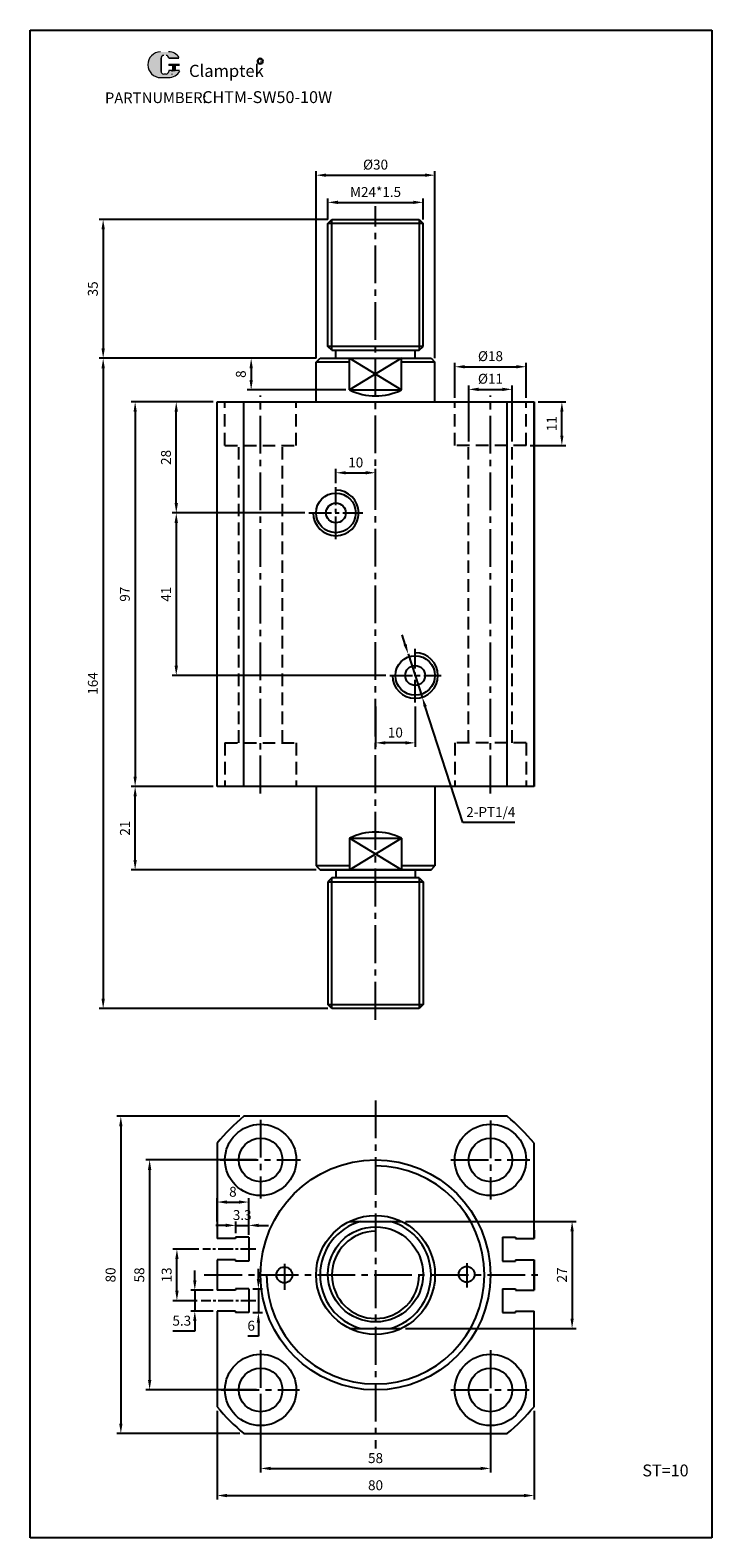
# Model space of a CAD drawing. Units: millimetres. Extents: x 1699 to 1871, y 358 to 738.
import ezdxf

# ---------------------------------------------------------------- set-up
doc = ezdxf.new("R2010")
doc.units = ezdxf.units.MM
doc.linetypes.add('CENTER2', pattern=[28.575, 19.05, -3.175, 3.175, -3.175])
doc.linetypes.add('HIDDEN2', pattern=[4.7625, 3.175, -1.5875])
doc.layers.add('1l', color=7, linetype='Continuous')
doc.layers.add('5L', color=1, linetype='Continuous', lineweight=13)
doc.layers.add('7L', color=3, linetype='Continuous', lineweight=30)
doc.styles.add('ROMANS', font='ROMANS', dxfattribs={"width": 0.7})
doc.styles.get("Standard").update_dxf_attribs({"font": 'arial.ttf'})
doc.dimstyles.new('ISO-25', dxfattribs={"dimtxt": 2.5, "dimasz": 2.5, "dimexe": 1, "dimexo": 1, "dimgap": 1, "dimtad": 1, "dimtoh": 1, "dimdsep": 46, "dimtxsty": 'Standard', "dimcen": 2.5, "dimclrd": 1, "dimclre": 1, "dimclrt": 3, "dimadec": 0, "dimazin": 0, "dimtfac": 1, "dimtmove": 0, "dimatfit": 3, "dimfxl": 1, "dimarcsym": 0})

# ---------------------------------------------------------------- blocks, each defined once
blk = doc.blocks.new('*D15')
at = {"color": 1, "lineweight": -2, "transparency": 16777216}
for p, q in [((1745.3, 644.02), (1735.01, 644.02)), ((1736.01, 618.52), (1736.01, 641.52)), ((1768.46, 616.02), (1735.01, 616.02))]:
    blk.add_line(p, q, dxfattribs=at)
at = {"color": 1, "transparency": 16777216}
for points in [[(1735.59, 641.52), (1736.43, 641.52), (1736.01, 644.02)], [(1735.59, 618.52), (1736.43, 618.52), (1736.01, 616.02)]]:
    blk.add_solid(points, dxfattribs=at)
at = {"layer": 'Defpoints', "color": 0, "transparency": 16777216}
for p in [(1736.01, 644.02), (1746.3, 644.02), (1769.46, 616.02)]:
    blk.add_point(p, dxfattribs=at)
at = {"color": 3, "transparency": 16777216, "insert": (1733.73, 630.02), "char_height": 2.5, "attachment_point": 5, "rotation": 90}
blk.add_mtext('28', dxfattribs=at)
blk = doc.blocks.new('*D16')
at = {"color": 1, "lineweight": -2, "transparency": 16777216}
for p, q in [((1768.46, 616.02), (1735.01, 616.02)), ((1736.01, 613.52), (1736.01, 577.52)), ((1788.91, 575.02), (1735.01, 575.02))]:
    blk.add_line(p, q, dxfattribs=at)
at = {"color": 1, "transparency": 16777216}
for points in [[(1735.59, 613.52), (1736.43, 613.52), (1736.01, 616.02)], [(1735.59, 577.52), (1736.43, 577.52), (1736.01, 575.02)]]:
    blk.add_solid(points, dxfattribs=at)
at = {"layer": 'Defpoints', "color": 0, "transparency": 16777216}
for p in [(1769.46, 616.02), (1736.01, 575.02), (1789.91, 575.02)]:
    blk.add_point(p, dxfattribs=at)
at = {"color": 3, "transparency": 16777216, "insert": (1733.76, 595.52), "char_height": 2.5, "attachment_point": 5, "rotation": 90}
blk.add_mtext('41', dxfattribs=at)
blk = doc.blocks.new('*D17')
at = {"color": 1, "lineweight": -2, "transparency": 16777216}
for p, q in [((1776.3, 623.55), (1776.3, 627.15)), ((1778.8, 626.15), (1783.8, 626.15)), ((1786.3, 623.55), (1786.3, 627.15))]:
    blk.add_line(p, q, dxfattribs=at)
at = {"color": 1, "transparency": 16777216}
for points in [[(1778.8, 626.56), (1778.8, 625.73), (1776.3, 626.15)], [(1783.8, 626.56), (1783.8, 625.73), (1786.3, 626.15)]]:
    blk.add_solid(points, dxfattribs=at)
at = {"layer": 'Defpoints', "color": 0, "transparency": 16777216}
for p in [(1786.3, 626.15), (1776.3, 622.55), (1786.3, 622.55)]:
    blk.add_point(p, dxfattribs=at)
at = {"color": 3, "transparency": 16777216, "insert": (1781.3, 628.42), "char_height": 2.5, "attachment_point": 5}
blk.add_mtext('10', dxfattribs=at)
blk = doc.blocks.new('*D18')
at = {"color": 1, "lineweight": -2, "transparency": 16777216}
for p, q in [((1786.3, 567.19), (1786.3, 557.03)), ((1796.3, 567.19), (1796.3, 557.03)), ((1793.8, 558.03), (1788.8, 558.03))]:
    blk.add_line(p, q, dxfattribs=at)
at = {"color": 1, "transparency": 16777216}
for points in [[(1788.8, 558.45), (1788.8, 557.61), (1786.3, 558.03)], [(1793.8, 558.45), (1793.8, 557.61), (1796.3, 558.03)]]:
    blk.add_solid(points, dxfattribs=at)
at = {"layer": 'Defpoints', "color": 0, "transparency": 16777216}
for p in [(1786.3, 568.19), (1796.3, 568.19), (1786.3, 558.03)]:
    blk.add_point(p, dxfattribs=at)
at = {"color": 3, "transparency": 16777216, "insert": (1791.3, 560.31), "char_height": 2.5, "attachment_point": 5}
blk.add_mtext('10', dxfattribs=at)
blk = doc.blocks.new('*D19')
at = {"color": 1, "lineweight": -2, "transparency": 16777216}
for p, q in [((1745.3, 644.02), (1724.63, 644.02)), ((1725.63, 641.52), (1725.63, 549.52)), ((1745.3, 547.02), (1724.63, 547.02))]:
    blk.add_line(p, q, dxfattribs=at)
at = {"color": 1, "transparency": 16777216}
for points in [[(1725.22, 641.52), (1726.05, 641.52), (1725.63, 644.02)], [(1725.22, 549.52), (1726.05, 549.52), (1725.63, 547.02)]]:
    blk.add_solid(points, dxfattribs=at)
at = {"layer": 'Defpoints', "color": 0, "transparency": 16777216}
for p in [(1746.3, 644.02), (1725.63, 547.02), (1746.3, 547.02)]:
    blk.add_point(p, dxfattribs=at)
at = {"color": 3, "transparency": 16777216, "insert": (1723.36, 595.52), "char_height": 2.5, "attachment_point": 5, "rotation": 90}
blk.add_mtext('97', dxfattribs=at)
blk = doc.blocks.new('*D20')
at = {"color": 1, "lineweight": -2, "transparency": 16777216}
for p, q in [((1752.07, 463.85), (1721.02, 463.85)), ((1722.02, 461.35), (1722.02, 386.35)), ((1752.07, 383.85), (1721.02, 383.85))]:
    blk.add_line(p, q, dxfattribs=at)
at = {"color": 1, "transparency": 16777216}
for points in [[(1721.61, 461.35), (1722.44, 461.35), (1722.02, 463.85)], [(1721.61, 386.35), (1722.44, 386.35), (1722.02, 383.85)]]:
    blk.add_solid(points, dxfattribs=at)
at = {"layer": 'Defpoints', "color": 0, "transparency": 16777216}
for p in [(1753.07, 463.85), (1722.02, 383.85), (1753.07, 383.85)]:
    blk.add_point(p, dxfattribs=at)
at = {"color": 3, "transparency": 16777216, "insert": (1719.75, 423.85), "char_height": 2.5, "attachment_point": 5, "rotation": 90}
blk.add_mtext('80', dxfattribs=at)
blk = doc.blocks.new('*D21')
at = {"color": 1, "lineweight": -2, "transparency": 16777216}
for p, q in [((1756.22, 452.85), (1728.29, 452.85)), ((1729.29, 450.35), (1729.29, 397.35)), ((1756.22, 394.85), (1728.29, 394.85))]:
    blk.add_line(p, q, dxfattribs=at)
at = {"color": 1, "transparency": 16777216}
for points in [[(1728.87, 450.35), (1729.71, 450.35), (1729.29, 452.85)], [(1728.87, 397.35), (1729.71, 397.35), (1729.29, 394.85)]]:
    blk.add_solid(points, dxfattribs=at)
at = {"layer": 'Defpoints', "color": 0, "transparency": 16777216}
for p in [(1757.22, 452.85), (1729.29, 394.85), (1757.22, 394.85)]:
    blk.add_point(p, dxfattribs=at)
at = {"color": 3, "transparency": 16777216, "insert": (1727.01, 423.85), "char_height": 2.5, "attachment_point": 5, "rotation": 90}
blk.add_mtext('58', dxfattribs=at)
blk = doc.blocks.new('*D22')
at = {"color": 1, "lineweight": -2, "transparency": 16777216}
for p, q in [((1746.3, 389.62), (1746.3, 367.22)), ((1826.3, 389.62), (1826.3, 367.22)), ((1748.8, 368.22), (1823.8, 368.22))]:
    blk.add_line(p, q, dxfattribs=at)
at = {"color": 1, "transparency": 16777216}
for points in [[(1748.8, 368.63), (1748.8, 367.8), (1746.3, 368.22)], [(1823.8, 368.63), (1823.8, 367.8), (1826.3, 368.22)]]:
    blk.add_solid(points, dxfattribs=at)
at = {"layer": 'Defpoints', "color": 0, "transparency": 16777216}
for p in [(1746.3, 390.62), (1826.3, 390.62), (1826.3, 368.22)]:
    blk.add_point(p, dxfattribs=at)
at = {"color": 3, "transparency": 16777216, "insert": (1786.3, 370.49), "char_height": 2.5, "attachment_point": 5}
blk.add_mtext('80', dxfattribs=at)
blk = doc.blocks.new('*D23')
at = {"color": 1, "lineweight": -2, "transparency": 16777216}
for p, q in [((1757.3, 393.85), (1757.3, 374.05)), ((1815.3, 393.85), (1815.3, 374.05)), ((1759.8, 375.05), (1812.8, 375.05))]:
    blk.add_line(p, q, dxfattribs=at)
at = {"color": 1, "transparency": 16777216}
for points in [[(1759.8, 375.47), (1759.8, 374.64), (1757.3, 375.05)], [(1812.8, 375.47), (1812.8, 374.64), (1815.3, 375.05)]]:
    blk.add_solid(points, dxfattribs=at)
at = {"layer": 'Defpoints', "color": 0, "transparency": 16777216}
for p in [(1757.3, 394.85), (1815.3, 394.85), (1815.3, 375.05)]:
    blk.add_point(p, dxfattribs=at)
at = {"color": 3, "transparency": 16777216, "insert": (1786.3, 377.33), "char_height": 2.5, "attachment_point": 5}
blk.add_mtext('58', dxfattribs=at)
blk = doc.blocks.new('*D24')
at = {"color": 1, "lineweight": -2, "transparency": 16777216}
for p, q in [((1793.84, 437.35), (1836.9, 437.35)), ((1835.9, 434.85), (1835.9, 412.85)), ((1793.84, 410.35), (1836.9, 410.35))]:
    blk.add_line(p, q, dxfattribs=at)
at = {"color": 1, "transparency": 16777216}
for points in [[(1835.49, 434.85), (1836.32, 434.85), (1835.9, 437.35)], [(1835.49, 412.85), (1836.32, 412.85), (1835.9, 410.35)]]:
    blk.add_solid(points, dxfattribs=at)
at = {"layer": 'Defpoints', "color": 0, "transparency": 16777216}
for p in [(1792.84, 437.35), (1792.84, 410.35), (1835.9, 410.35)]:
    blk.add_point(p, dxfattribs=at)
at = {"color": 3, "transparency": 16777216, "insert": (1833.65, 423.85), "char_height": 2.5, "attachment_point": 5, "rotation": 90}
blk.add_mtext('27', dxfattribs=at)
blk = doc.blocks.new('*D25')
at = {"color": 1, "lineweight": -2, "transparency": 16777216}
for p, q in [((1771.3, 655.02), (1771.3, 702.19)), ((1773.8, 701.19), (1798.8, 701.19)), ((1801.3, 655.02), (1801.3, 702.19))]:
    blk.add_line(p, q, dxfattribs=at)
at = {"color": 1, "transparency": 16777216}
for points in [[(1773.8, 701.61), (1773.8, 700.78), (1771.3, 701.19)], [(1798.8, 701.61), (1798.8, 700.78), (1801.3, 701.19)]]:
    blk.add_solid(points, dxfattribs=at)
at = {"layer": 'Defpoints', "color": 0, "transparency": 16777216}
for p in [(1801.3, 701.19), (1771.3, 654.02), (1801.3, 654.02)]:
    blk.add_point(p, dxfattribs=at)
at = {"color": 3, "transparency": 16777216, "insert": (1786.3, 703.54), "char_height": 2.5, "attachment_point": 5}
blk.add_mtext('%%C30', dxfattribs=at)
blk = doc.blocks.new('*D27')
at = {"color": 1, "lineweight": -2, "transparency": 16777216}
for p, q in [((1771.3, 655.02), (1753.91, 655.02)), ((1754.91, 652.52), (1754.91, 649.52)), ((1778.76, 647.02), (1753.91, 647.02))]:
    blk.add_line(p, q, dxfattribs=at)
at = {"color": 1, "transparency": 16777216}
for points in [[(1754.49, 652.52), (1755.32, 652.52), (1754.91, 655.02)], [(1754.49, 649.52), (1755.32, 649.52), (1754.91, 647.02)]]:
    blk.add_solid(points, dxfattribs=at)
at = {"layer": 'Defpoints', "color": 0, "transparency": 16777216}
for p in [(1772.3, 655.02), (1754.91, 647.02), (1779.76, 647.02)]:
    blk.add_point(p, dxfattribs=at)
at = {"color": 3, "transparency": 16777216, "insert": (1752.63, 651.02), "char_height": 2.5, "attachment_point": 5, "rotation": 90}
blk.add_mtext('8', dxfattribs=at)
blk = doc.blocks.new('*D28')
at = {"color": 1, "lineweight": -2, "transparency": 16777216}
for p, q in [((1771.3, 655.02), (1716.56, 655.02)), ((1717.56, 652.52), (1717.56, 493.52)), ((1774.3, 491.02), (1716.56, 491.02))]:
    blk.add_line(p, q, dxfattribs=at)
at = {"color": 1, "transparency": 16777216}
for points in [[(1717.14, 652.52), (1717.98, 652.52), (1717.56, 655.02)], [(1717.14, 493.52), (1717.98, 493.52), (1717.56, 491.02)]]:
    blk.add_solid(points, dxfattribs=at)
at = {"layer": 'Defpoints', "color": 0, "transparency": 16777216}
for p in [(1772.3, 655.02), (1717.56, 491.02), (1775.3, 491.02)]:
    blk.add_point(p, dxfattribs=at)
at = {"color": 3, "transparency": 16777216, "insert": (1715.28, 573.02), "char_height": 2.5, "attachment_point": 5, "rotation": 90}
blk.add_mtext('164', dxfattribs=at)
blk = doc.blocks.new('*D29')
at = {"color": 1, "lineweight": -2, "transparency": 16777216}
for p, q in [((1793.75, 582.87), (1792.98, 585.25)), ((1794.53, 580.49), (1798.07, 569.55)), ((1808.32, 537.96), (1798.84, 567.17)), ((1821.47, 537.96), (1808.32, 537.96))]:
    blk.add_line(p, q, dxfattribs=at)
at = {"color": 1, "transparency": 16777216}
for points in [[(1794.15, 583), (1793.36, 582.74), (1794.53, 580.49)], [(1799.24, 567.3), (1798.45, 567.04), (1798.07, 569.55)]]:
    blk.add_solid(points, dxfattribs=at)
at = {"layer": 'Defpoints', "color": 0, "transparency": 16777216}
for p in [(1794.53, 580.49), (1798.07, 569.55)]:
    blk.add_point(p, dxfattribs=at)
at = {"color": 3, "transparency": 16777216, "insert": (1815.39, 540.26), "char_height": 2.5, "attachment_point": 5}
blk.add_mtext('2-PT1/4', dxfattribs=at)
blk = doc.blocks.new('*D30')
at = {"color": 1, "lineweight": -2, "transparency": 16777216}
for p, q in [((1806.3, 645.02), (1806.3, 653.88)), ((1808.8, 652.88), (1821.8, 652.88)), ((1824.3, 645.02), (1824.3, 653.88))]:
    blk.add_line(p, q, dxfattribs=at)
at = {"color": 1, "transparency": 16777216}
for points in [[(1808.8, 653.3), (1808.8, 652.47), (1806.3, 652.88)], [(1821.8, 653.3), (1821.8, 652.47), (1824.3, 652.88)]]:
    blk.add_solid(points, dxfattribs=at)
at = {"layer": 'Defpoints', "color": 0, "transparency": 16777216}
for p in [(1824.3, 652.88), (1806.3, 644.02), (1824.3, 644.02)]:
    blk.add_point(p, dxfattribs=at)
at = {"color": 3, "transparency": 16777216, "insert": (1815.3, 655.23), "char_height": 2.5, "attachment_point": 5}
blk.add_mtext('%%C18', dxfattribs=at)
blk = doc.blocks.new('*D31')
at = {"color": 1, "lineweight": -2, "transparency": 16777216}
for p, q in [((1827.3, 644.02), (1834.32, 644.02)), ((1833.32, 635.52), (1833.32, 641.52)), ((1825.3, 633.02), (1834.32, 633.02))]:
    blk.add_line(p, q, dxfattribs=at)
at = {"color": 1, "transparency": 16777216}
for points in [[(1832.91, 641.52), (1833.74, 641.52), (1833.32, 644.02)], [(1832.91, 635.52), (1833.74, 635.52), (1833.32, 633.02)]]:
    blk.add_solid(points, dxfattribs=at)
at = {"layer": 'Defpoints', "color": 0, "transparency": 16777216}
for p in [(1826.3, 644.02), (1833.32, 644.02), (1824.3, 633.02)]:
    blk.add_point(p, dxfattribs=at)
at = {"color": 3, "transparency": 16777216, "insert": (1831.07, 638.52), "char_height": 2.5, "attachment_point": 5, "rotation": 90}
blk.add_mtext('11', dxfattribs=at)
blk = doc.blocks.new('*D32')
at = {"color": 1, "lineweight": -2, "transparency": 16777216}
for p, q in [((1809.8, 634.02), (1809.8, 648.18)), ((1812.3, 647.18), (1818.3, 647.18)), ((1820.8, 634.02), (1820.8, 648.18))]:
    blk.add_line(p, q, dxfattribs=at)
at = {"color": 1, "transparency": 16777216}
for points in [[(1812.3, 647.6), (1812.3, 646.76), (1809.8, 647.18)], [(1818.3, 647.6), (1818.3, 646.76), (1820.8, 647.18)]]:
    blk.add_solid(points, dxfattribs=at)
at = {"layer": 'Defpoints', "color": 0, "transparency": 16777216}
for p in [(1820.8, 647.18), (1809.8, 633.02), (1820.8, 633.02)]:
    blk.add_point(p, dxfattribs=at)
at = {"color": 3, "transparency": 16777216, "insert": (1815.3, 649.53), "char_height": 2.5, "attachment_point": 5}
blk.add_mtext('%%C11', dxfattribs=at)
blk = doc.blocks.new('*D33')
at = {"color": 1, "lineweight": -2, "transparency": 16777216}
for p, q in [((1740.69, 422.5), (1740.69, 425)), ((1745.3, 420), (1739.69, 420)), ((1740.69, 420), (1740.69, 414.7)), ((1745.3, 414.7), (1739.69, 414.7)), ((1740.69, 412.2), (1740.69, 409.7)), ((1740.69, 409.7), (1735.14, 409.7))]:
    blk.add_line(p, q, dxfattribs=at)
at = {"color": 1, "transparency": 16777216}
for points in [[(1740.27, 422.5), (1741.11, 422.5), (1740.69, 420)], [(1740.27, 412.2), (1741.11, 412.2), (1740.69, 414.7)]]:
    blk.add_solid(points, dxfattribs=at)
at = {"layer": 'Defpoints', "color": 0, "transparency": 16777216}
for p in [(1746.3, 420), (1740.69, 414.7), (1746.3, 414.7)]:
    blk.add_point(p, dxfattribs=at)
at = {"color": 3, "transparency": 16777216, "insert": (1737.41, 411.98), "char_height": 2.5, "attachment_point": 5}
blk.add_mtext('5.3', dxfattribs=at)
blk = doc.blocks.new('*D34')
at = {"color": 1, "lineweight": -2, "transparency": 16777216}
for p, q in [((1756.73, 422.85), (1756.73, 425.35)), ((1755.3, 420.35), (1757.73, 420.35)), ((1756.73, 420.35), (1756.73, 414.35)), ((1755.3, 414.35), (1757.73, 414.35)), ((1756.73, 411.85), (1756.73, 408.45)), ((1756.73, 408.45), (1754.08, 408.45))]:
    blk.add_line(p, q, dxfattribs=at)
at = {"color": 1, "transparency": 16777216}
for points in [[(1756.32, 422.85), (1757.15, 422.85), (1756.73, 420.35)], [(1756.32, 411.85), (1757.15, 411.85), (1756.73, 414.35)]]:
    blk.add_solid(points, dxfattribs=at)
at = {"layer": 'Defpoints', "color": 0, "transparency": 16777216}
for p in [(1754.3, 420.35), (1756.73, 420.35), (1754.3, 414.35)]:
    blk.add_point(p, dxfattribs=at)
at = {"color": 3, "transparency": 16777216, "insert": (1754.91, 410.72), "char_height": 2.5, "attachment_point": 5}
blk.add_mtext('6', dxfattribs=at)
blk = doc.blocks.new('*D35')
at = {"color": 1, "lineweight": -2, "transparency": 16777216}
for p, q in [((1751, 434.35), (1751, 437.35)), ((1754.3, 434.35), (1754.3, 437.35)), ((1748.5, 436.35), (1746, 436.35)), ((1751, 436.35), (1754.3, 436.35)), ((1756.8, 436.35), (1759.3, 436.35))]:
    blk.add_line(p, q, dxfattribs=at)
at = {"color": 1, "transparency": 16777216}
for points in [[(1748.5, 436.77), (1748.5, 435.93), (1751, 436.35)], [(1756.8, 436.77), (1756.8, 435.93), (1754.3, 436.35)]]:
    blk.add_solid(points, dxfattribs=at)
at = {"layer": 'Defpoints', "color": 0, "transparency": 16777216}
for p in [(1754.3, 436.35), (1751, 433.35), (1754.3, 433.35)]:
    blk.add_point(p, dxfattribs=at)
at = {"color": 3, "transparency": 16777216, "insert": (1752.65, 438.63), "char_height": 2.5, "attachment_point": 5}
blk.add_mtext('3.3', dxfattribs=at)
blk = doc.blocks.new('*D36')
at = {"color": 1, "lineweight": -2, "transparency": 16777216}
for p, q in [((1741.7, 430.35), (1735.17, 430.35)), ((1736.17, 419.85), (1736.17, 427.85)), ((1741.27, 417.35), (1735.17, 417.35))]:
    blk.add_line(p, q, dxfattribs=at)
at = {"color": 1, "transparency": 16777216}
for points in [[(1735.76, 427.85), (1736.59, 427.85), (1736.17, 430.35)], [(1735.76, 419.85), (1736.59, 419.85), (1736.17, 417.35)]]:
    blk.add_solid(points, dxfattribs=at)
at = {"layer": 'Defpoints', "color": 0, "transparency": 16777216}
for p in [(1736.17, 430.35), (1742.7, 430.35), (1742.27, 417.35)]:
    blk.add_point(p, dxfattribs=at)
at = {"color": 3, "transparency": 16777216, "insert": (1733.9, 423.85), "char_height": 2.5, "attachment_point": 5, "rotation": 90}
blk.add_mtext('13', dxfattribs=at)
blk = doc.blocks.new('*D37')
at = {"color": 1, "lineweight": -2, "transparency": 16777216}
for p, q in [((1746.3, 437.35), (1746.3, 443.23)), ((1748.8, 442.23), (1751.8, 442.23)), ((1754.3, 434), (1754.3, 443.23))]:
    blk.add_line(p, q, dxfattribs=at)
at = {"color": 1, "transparency": 16777216}
for points in [[(1748.8, 442.64), (1748.8, 441.81), (1746.3, 442.23)], [(1751.8, 442.64), (1751.8, 441.81), (1754.3, 442.23)]]:
    blk.add_solid(points, dxfattribs=at)
at = {"layer": 'Defpoints', "color": 0, "transparency": 16777216}
for p in [(1754.3, 442.23), (1746.3, 436.35), (1754.3, 433)]:
    blk.add_point(p, dxfattribs=at)
at = {"color": 3, "transparency": 16777216, "insert": (1750.3, 444.5), "char_height": 2.5, "attachment_point": 5}
blk.add_mtext('8', dxfattribs=at)
blk = doc.blocks.new('*D38')
at = {"color": 1, "lineweight": -2, "transparency": 16777216}
for p, q in [((1745.3, 547.02), (1724.63, 547.02)), ((1725.63, 528.52), (1725.63, 544.52)), ((1771.3, 526.02), (1724.63, 526.02))]:
    blk.add_line(p, q, dxfattribs=at)
at = {"color": 1, "transparency": 16777216}
for points in [[(1725.22, 544.52), (1726.05, 544.52), (1725.63, 547.02)], [(1725.22, 528.52), (1726.05, 528.52), (1725.63, 526.02)]]:
    blk.add_solid(points, dxfattribs=at)
at = {"layer": 'Defpoints', "color": 0, "transparency": 16777216}
for p in [(1725.63, 547.02), (1746.3, 547.02), (1772.3, 526.02)]:
    blk.add_point(p, dxfattribs=at)
at = {"color": 3, "transparency": 16777216, "insert": (1723.38, 536.52), "char_height": 2.5, "attachment_point": 5, "rotation": 90}
blk.add_mtext('21', dxfattribs=at)
blk = doc.blocks.new('*D39')
at = {"color": 1, "lineweight": -2, "transparency": 16777216}
for p, q in [((1774.3, 690.02), (1774.3, 695.34)), ((1776.8, 694.34), (1795.8, 694.34)), ((1798.3, 690.02), (1798.3, 695.34))]:
    blk.add_line(p, q, dxfattribs=at)
at = {"color": 1, "transparency": 16777216}
for points in [[(1776.8, 694.76), (1776.8, 693.92), (1774.3, 694.34)], [(1795.8, 694.76), (1795.8, 693.92), (1798.3, 694.34)]]:
    blk.add_solid(points, dxfattribs=at)
at = {"layer": 'Defpoints', "color": 0, "transparency": 16777216}
for p in [(1798.3, 694.34), (1774.3, 689.02), (1798.3, 689.02)]:
    blk.add_point(p, dxfattribs=at)
at = {"color": 3, "transparency": 16777216, "insert": (1786.3, 696.62), "char_height": 2.5, "attachment_point": 5}
blk.add_mtext('M24*1.5', dxfattribs=at)
blk = doc.blocks.new('*D42')
at = {"color": 1, "lineweight": -2, "transparency": 16777216}
for p, q in [((1774.3, 690.02), (1716.56, 690.02)), ((1717.56, 687.52), (1717.56, 657.52)), ((1771.3, 655.02), (1716.56, 655.02))]:
    blk.add_line(p, q, dxfattribs=at)
at = {"color": 1, "transparency": 16777216}
for points in [[(1717.14, 687.52), (1717.98, 687.52), (1717.56, 690.02)], [(1717.14, 657.52), (1717.98, 657.52), (1717.56, 655.02)]]:
    blk.add_solid(points, dxfattribs=at)
at = {"layer": 'Defpoints', "color": 0, "transparency": 16777216}
for p in [(1775.3, 690.02), (1717.56, 655.02), (1772.3, 655.02)]:
    blk.add_point(p, dxfattribs=at)
at = {"color": 3, "transparency": 16777216, "insert": (1715.28, 672.52), "char_height": 2.5, "attachment_point": 5, "rotation": 90}
blk.add_mtext('35', dxfattribs=at)

msp = doc.modelspace()

# ---------------------------------------------------------------- hatches: boundary and pattern name
at = {"layer": '5L', "linetype": 'Continuous', "ltscale": 0.5}
h = msp.add_hatch(color=256, dxfattribs=at)
edge = h.paths.add_edge_path()
edge.add_arc((1732.83, 730.731), 0.673, 90, 180, ccw=False)
edge.add_line((1732.83, 731.403), (1733.435, 731.403))
edge.add_arc((1733.435, 730.731), 0.673, 0, 90, ccw=False)
edge.add_line((1734.108, 730.731), (1736.682, 730.731))
edge.add_arc((1736.682, 730.843), 0.112, 270, 394.84419)
edge.add_arc((1734.106, 729.05), 3.25, 34.84419, 90.7201)
edge.add_line((1734.065, 732.3), (1732.043, 732.3))
edge.add_arc((1732.084, 729.05), 3.25, 90.7201, 270)
edge.add_line((1732.084, 725.799), (1733.958, 725.799))
edge.add_ellipse((1733.958, 729.05), major_axis=(8.518, 0), ratio=0.3815789, start_angle=270, end_angle=270.7201)
edge.add_arc((1734.106, 729.05), 3.25, 269.2799, 330.00001)
edge.add_arc((1736.824, 727.48), 0.112, 330.00016, 450)
edge.add_line((1736.824, 727.592), (1734.108, 727.592))
edge.add_line((1734.108, 727.592), (1734.108, 727.368))
edge.add_arc((1733.435, 727.368), 0.673, -90, 0, ccw=False)
edge.add_line((1733.435, 726.696), (1732.83, 726.696))
edge.add_arc((1732.83, 727.368), 0.673, 180, 270, ccw=False)
edge.add_line((1732.158, 727.368), (1732.158, 730.731))
at = {"layer": '5L', "ltscale": 0.5}
for points in [[(1736.794, 729.162), (1734.108, 729.162), (1734.108, 728.825), (1736.794, 728.825)], [(1736.794, 729.162), (1734.108, 729.162), (1734.108, 728.825), (1736.794, 728.825)], [(1735.697, 728.825), (1735.025, 728.825), (1735.025, 727.592), (1735.697, 727.592)], [(1735.697, 728.825), (1735.025, 728.825), (1735.025, 727.592), (1735.697, 727.592)]]:
    msp.add_hatch(color=256, dxfattribs=at).paths.add_polyline_path(points)

# ---------------------------------------------------------------- linework, layer by layer
at = {"color": 1, "linetype": 'CENTER2', "ltscale": 0.5}
for p, q in [((1786.298, 488.215), (1786.298, 693.416)), ((1757.298, 545.283), (1757.298, 645.65)), ((1815.298, 545.283), (1815.298, 645.65)), ((1786.298, 467.878), (1786.298, 380.117)), ((1757.298, 462.988), (1757.298, 443.113)), ((1815.298, 462.795), (1815.298, 442.874)), ((1747.122, 452.85), (1767.323, 452.85)), ((1805.26, 452.85), (1825.258, 452.85)), ((1763.298, 426.664), (1763.298, 420.116)), ((1809.298, 426.831), (1809.298, 420.71)), ((1743.084, 423.85), (1828.584, 423.85)), ((1757.298, 404.919), (1757.298, 385.251)), ((1815.298, 404.859), (1815.298, 385.052)), ((1747.377, 394.85), (1767.071, 394.85)), ((1805.295, 394.85), (1825.053, 394.85))]:
    msp.add_line(p, q, dxfattribs=at)
for p, q in [((1774.298, 689.024), (1775.298, 690.024)), ((1774.298, 658.024), (1774.298, 689.024)), ((1798.298, 689.024), (1774.298, 689.024)), ((1775.298, 690.024), (1797.298, 690.024)), ((1797.298, 690.024), (1798.298, 689.024)), ((1798.298, 658.024), (1798.298, 689.024)), ((1775.298, 657.024), (1774.298, 658.024)), ((1798.298, 658.024), (1774.298, 658.024)), ((1797.298, 657.024), (1798.298, 658.024)), ((1771.298, 654.024), (1772.298, 655.024)), ((1771.298, 644.024), (1771.298, 654.024)), ((1779.76, 654.024), (1771.298, 654.024)), ((1772.298, 655.024), (1800.298, 655.024)), ((1775.298, 657.024), (1797.298, 657.024)), ((1776.298, 655.024), (1776.298, 657.024)), ((1779.76, 647.024), (1779.76, 655.024)), ((1792.836, 647.024), (1792.836, 655.024)), ((1801.298, 654.024), (1792.836, 654.024)), ((1796.298, 655.024), (1796.298, 657.024)), ((1800.298, 655.024), (1801.298, 654.024)), ((1801.298, 644.024), (1801.298, 654.024)), ((1779.76, 647.024), (1792.836, 647.024)), ((1746.298, 547.024), (1746.298, 644.024)), ((1746.298, 644.024), (1826.298, 644.024)), ((1753.071, 547.024), (1753.071, 644.024)), ((1819.524, 547.024), (1819.524, 644.024)), ((1819.524, 547.024), (1819.524, 644.024)), ((1826.298, 644.024), (1826.298, 547.024)), ((1826.298, 547.024), (1826.298, 644.024)), ((1826.298, 547.024), (1746.298, 547.024)), ((1771.298, 547.024), (1771.298, 527.024)), ((1801.298, 547.024), (1801.298, 527.024)), ((1779.76, 534.024), (1792.836, 534.024)), ((1779.76, 534.024), (1779.76, 526.024)), ((1792.836, 534.024), (1792.836, 526.024)), ((1771.298, 527.024), (1772.298, 526.024)), ((1779.76, 527.024), (1771.298, 527.024)), ((1772.298, 526.024), (1800.298, 526.024)), ((1800.298, 526.024), (1772.298, 526.024)), ((1776.298, 526.024), (1776.298, 524.024)), ((1801.298, 527.024), (1792.836, 527.024)), ((1796.298, 526.024), (1796.298, 524.024)), ((1800.298, 526.024), (1801.298, 527.024)), ((1775.298, 524.024), (1774.298, 523.024)), ((1774.298, 523.024), (1774.298, 492.024)), ((1774.298, 523.024), (1798.298, 523.024)), ((1797.298, 524.024), (1775.298, 524.024)), ((1797.298, 524.024), (1798.298, 523.024)), ((1798.298, 523.024), (1798.298, 492.024)), ((1775.298, 491.024), (1774.298, 492.024)), ((1774.298, 492.024), (1798.298, 492.024)), ((1797.298, 491.024), (1775.298, 491.024)), ((1798.298, 492.024), (1797.298, 491.024)), ((1819.524, 463.85), (1753.071, 463.85)), ((1746.298, 457.077), (1746.298, 433)), ((1826.298, 433), (1826.298, 457.077)), ((1779.76, 437.35), (1792.836, 437.35)), ((1746.298, 435.147), (1746.298, 433)), ((1826.298, 435.147), (1826.298, 433)), ((1826.298, 435.147), (1826.298, 433)), ((1750.998, 433), (1746.298, 433)), ((1750.998, 433.35), (1750.998, 433)), ((1754.298, 433.35), (1750.998, 433.35)), ((1754.298, 433.35), (1754.298, 427.35)), ((1818.298, 433.35), (1821.598, 433.35)), ((1818.298, 433.35), (1818.298, 427.35)), ((1821.598, 433.35), (1821.598, 433)), ((1821.598, 433), (1826.298, 433)), ((1750.998, 427.7), (1746.298, 427.7)), ((1746.298, 427.7), (1746.298, 420)), ((1746.298, 427.7), (1746.298, 420)), ((1750.998, 427.7), (1750.998, 427.35)), ((1754.298, 427.35), (1750.998, 427.35)), ((1818.298, 427.35), (1821.598, 427.35)), ((1821.598, 427.7), (1826.298, 427.7)), ((1821.598, 427.7), (1821.598, 427.35)), ((1826.298, 427.7), (1826.298, 420)), ((1826.298, 427.7), (1826.298, 420)), ((1826.298, 427.7), (1826.298, 420)), ((1826.298, 427.7), (1826.298, 420)), ((1826.298, 420), (1826.298, 427.7)), ((1750.998, 420), (1746.298, 420)), ((1754.298, 420.35), (1750.998, 420.35)), ((1750.998, 420.35), (1750.998, 420)), ((1754.298, 420.35), (1754.298, 414.35)), ((1818.298, 420.35), (1821.598, 420.35)), ((1818.298, 420.35), (1818.298, 414.35)), ((1821.598, 420.35), (1821.598, 420)), ((1821.598, 420), (1826.298, 420)), ((1750.998, 414.7), (1746.298, 414.7)), ((1746.298, 414.7), (1746.298, 390.624)), ((1750.998, 414.7), (1750.998, 414.35)), ((1821.598, 414.7), (1826.298, 414.7)), ((1821.598, 414.7), (1821.598, 414.35)), ((1826.298, 390.624), (1826.298, 414.7)), ((1754.298, 414.35), (1750.998, 414.35)), ((1818.298, 414.35), (1821.598, 414.35)), ((1779.76, 410.35), (1792.836, 410.35)), ((1753.071, 383.85), (1819.524, 383.85))]:
    msp.add_line(p, q)
at = {"color": 2}
for p, q in [((1775.298, 657.024), (1775.298, 690.024)), ((1797.298, 690.024), (1797.298, 657.024)), ((1792.836, 655.024), (1779.76, 647.024)), ((1779.76, 655.024), (1792.836, 647.024)), ((1792.836, 526.024), (1779.76, 534.024)), ((1779.76, 526.024), (1792.836, 534.024)), ((1775.298, 491.024), (1775.298, 524.024)), ((1797.298, 524.024), (1797.298, 491.024))]:
    msp.add_line(p, q, dxfattribs=at)
at = {"color": 4, "linetype": 'HIDDEN2'}
for p, q in [((1748.298, 633.024), (1748.298, 644.024)), ((1766.298, 633.024), (1766.298, 644.024)), ((1806.298, 633.024), (1806.298, 644.024)), ((1824.298, 633.024), (1824.298, 644.024)), ((1748.298, 633.024), (1766.298, 633.024)), ((1751.798, 558.024), (1751.798, 633.024)), ((1762.798, 558.024), (1762.798, 633.024)), ((1824.298, 633.024), (1806.298, 633.024)), ((1809.798, 558.024), (1809.798, 633.024)), ((1820.798, 558.024), (1820.798, 633.024)), ((1748.298, 558.024), (1766.298, 558.024)), ((1748.298, 558.024), (1748.298, 547.024)), ((1766.298, 558.024), (1766.298, 547.024)), ((1824.298, 558.024), (1806.298, 558.024)), ((1806.298, 558.024), (1806.298, 547.024)), ((1824.298, 558.024), (1824.298, 547.024))]:
    msp.add_line(p, q, dxfattribs=at)
at = {"color": 1, "linetype": 'CENTER2', "ltscale": 0.3}
for p, q in [((1776.298, 609.439), (1776.298, 622.551)), ((1769.463, 616.024), (1783.129, 616.024)), ((1796.298, 568.193), (1796.298, 581.737)), ((1789.908, 575.024), (1802.894, 575.024))]:
    msp.add_line(p, q, dxfattribs=at)
at = {"color": 1, "linetype": 'CENTER2', "ltscale": 0.2}
for p, q in [((1756.066, 430.35), (1742.703, 430.35)), ((1756.125, 417.35), (1742.271, 417.35))]:
    msp.add_line(p, q, dxfattribs=at)
at = {"color": 0}
for centre in [(1776.298, 616.024), (1796.3, 575.021)]:
    msp.add_circle(centre, 5, dxfattribs=at)
for centre, radius in [((1776.298, 616.024), 2.5), ((1796.298, 575.024), 2.5), ((1757.298, 452.85), 9), ((1815.298, 452.85), 9), ((1757.298, 452.85), 5.5), ((1815.298, 452.85), 5.5), ((1786.298, 423.85), 29), ((1786.298, 423.85), 15), ((1786.298, 423.998), 12), ((1763.298, 423.85), 2), ((1809.298, 423.998), 2), ((1757.298, 394.85), 9), ((1815.298, 394.85), 9), ((1757.298, 394.85), 5.5), ((1815.298, 394.85), 5.5)]:
    msp.add_circle(centre, radius)
for centre, radius, start, end in [((1786.298, 660.524), 15, 244.15807, 295.84193), ((1786.298, 520.524), 15, 64.15807, 115.84193), ((1786.298, 423.85), 52, 129.71514, 140.28486), ((1786.298, 423.85), 52, 39.71514, 50.28486), ((1786.298, 423.85), 14, 105.35889, 254.64111), ((1786.298, 423.85), 14, 285.35889, 74.64111), ((1786.298, 423.85), 52, 219.71514, 230.28486), ((1786.298, 423.85), 52, 309.71514, 320.28486)]:
    msp.add_arc(centre, radius, start, end)
at = {"color": 2}
for centre, radius, start, end in [((1776.298, 616.024), 5.75, 180, 90), ((1796.3, 575.021), 5.75, 180, 90), ((1786.298, 423.85), 27.5, 180, 90), ((1786.298, 423.85), 11, 90, 0)]:
    msp.add_arc(centre, radius, start, end, dxfattribs=at)
at = {"layer": '1l'}
for p, q in [((1699.132, 737.769), (1871.172, 737.769)), ((1699.132, 357.548), (1699.132, 737.769)), ((1871.172, 737.769), (1871.172, 357.548)), ((1871.172, 357.548), (1699.132, 357.548))]:
    msp.add_line(p, q, dxfattribs=at)
at = {"layer": '5L', "ltscale": 0.5}
for p, q in [((1732.158, 730.731), (1732.158, 727.368)), ((1732.158, 730.731), (1732.158, 727.368)), ((1736.682, 730.731), (1734.108, 730.731)), ((1736.682, 730.731), (1734.108, 730.731)), ((1733.278, 726.696), (1732.83, 726.696)), ((1733.278, 726.696), (1732.83, 726.696)), ((1734.108, 729.162), (1736.794, 729.162)), ((1734.108, 729.162), (1736.794, 729.162)), ((1736.794, 728.825), (1734.108, 728.825)), ((1736.794, 728.825), (1734.108, 728.825)), ((1735.025, 728.825), (1735.025, 727.592)), ((1735.025, 728.825), (1735.025, 727.592)), ((1735.697, 728.825), (1735.697, 727.592)), ((1735.697, 728.825), (1735.697, 727.592))]:
    msp.add_line(p, q, dxfattribs=at)
at = {"layer": '5L', "lineweight": 0, "ltscale": 0.5}
for p, q in [((1732.158, 727.368), (1732.158, 730.731)), ((1732.158, 727.368), (1732.158, 730.731)), ((1734.108, 730.731), (1736.682, 730.731)), ((1734.108, 730.731), (1736.682, 730.731)), ((1734.108, 730.731), (1736.682, 730.731)), ((1734.108, 730.731), (1736.682, 730.731)), ((1733.435, 726.696), (1732.83, 726.696)), ((1733.435, 726.696), (1732.83, 726.696)), ((1733.435, 726.696), (1732.83, 726.696)), ((1733.435, 726.696), (1732.83, 726.696)), ((1734.108, 729.162), (1734.108, 728.825)), ((1734.108, 729.162), (1734.108, 728.825)), ((1735.697, 728.825), (1735.025, 728.825)), ((1735.025, 728.825), (1735.025, 727.592)), ((1735.025, 728.825), (1735.025, 727.592)), ((1735.697, 728.825), (1735.025, 728.825)), ((1735.697, 727.592), (1735.697, 728.825)), ((1735.697, 727.592), (1735.697, 728.825))]:
    msp.add_line(p, q, dxfattribs=at)
at = {"layer": '5L', "color": 1, "ltscale": 0.5}
for p, q in [((1736.824, 727.592), (1734.108, 727.592)), ((1736.824, 727.592), (1734.108, 727.592)), ((1734.907, 727.48), (1734.907, 727.312)), ((1734.907, 727.48), (1734.907, 727.312))]:
    msp.add_line(p, q, dxfattribs=at)
at = {"layer": '5L', "color": 1, "lineweight": 0, "ltscale": 0.5}
for p, q in [((1736.824, 727.592), (1734.108, 727.592)), ((1736.824, 727.592), (1734.108, 727.592)), ((1734.108, 727.592), (1734.108, 727.368)), ((1734.108, 727.592), (1734.108, 727.368)), ((1734.108, 727.592), (1734.108, 727.368)), ((1734.108, 727.592), (1734.108, 727.368)), ((1736.824, 727.592), (1734.108, 727.592)), ((1736.824, 727.592), (1734.108, 727.592)), ((1735.025, 727.592), (1735.697, 727.592)), ((1735.025, 727.592), (1735.697, 727.592))]:
    msp.add_line(p, q, dxfattribs=at)
at = {"layer": '5L', "ltscale": 0.2}
msp.add_line((1732.084, 725.799), (1734.106, 725.799), dxfattribs=at)
at = {"layer": '5L', "ltscale": 0.5}
for centre, radius, start, end in [((1732.084, 729.05), 3.25, 90.7201, 270), ((1732.084, 729.05), 3.25, 90.7201, 270), ((1732.83, 730.731), 0.673, 90, 180), ((1732.83, 730.731), 0.673, 90, 180), ((1734.106, 729.05), 3.25, 34.84419, 90.7201), ((1732.83, 727.368), 0.673, 180, 270), ((1732.83, 727.368), 0.673, 180, 270)]:
    msp.add_arc(centre, radius, start, end, dxfattribs=at)
at = {"layer": '5L', "lineweight": 0, "ltscale": 0.5}
for centre, radius, start, end in [((1732.084, 729.05), 3.25, 90.7201, 270), ((1732.084, 729.05), 3.25, 90.7201, 270), ((1732.084, 729.05), 3.25, 90.7201, 270), ((1732.084, 729.05), 3.25, 90.7201, 270), ((1732.83, 730.731), 0.673, 90, 180), ((1732.83, 730.731), 0.673, 90, 180), ((1733.435, 730.731), 0.673, 0, 90), ((1733.435, 730.731), 0.673, 360, 90), ((1733.435, 730.731), 0.673, 360, 90), ((1733.435, 730.731), 0.673, 0, 90), ((1732.83, 727.368), 0.673, 180, 270), ((1732.83, 727.368), 0.673, 180, 270), ((1733.435, 727.368), 0.673, 270, 0), ((1733.435, 727.368), 0.673, 270, 0), ((1733.435, 727.368), 0.673, 270, 0), ((1733.435, 727.368), 0.673, 270, 0)]:
    msp.add_arc(centre, radius, start, end, dxfattribs=at)
at = {"layer": '5L', "color": 1, "ltscale": 0.5}
for centre, radius, start, end in [((1734.106, 729.05), 3.25, 269.2799, 330), ((1734.106, 729.05), 3.25, 269.2799, 330), ((1734.923, 726.64), 0.056, 330, 90), ((1734.923, 726.64), 0.056, 330, 90)]:
    msp.add_arc(centre, radius, start, end, dxfattribs=at)
at = {"layer": '5L', "color": 1, "lineweight": 0, "ltscale": 0.5}
for centre, radius, start, end in [((1734.106, 729.05), 3.25, 269.2799, 330.00001), ((1734.106, 729.05), 3.25, 269.2799, 330.00001), ((1734.923, 726.64), 0.056, 330.00016, 90), ((1734.923, 726.64), 0.056, 330.00016, 90), ((1734.923, 726.64), 0.056, 330.00016, 90), ((1734.923, 726.64), 0.056, 330.00016, 90)]:
    msp.add_arc(centre, radius, start, end, dxfattribs=at)
at = {"layer": '7L', "color": 1}
msp.add_circle((1757.206, 729.94), 0.652, dxfattribs=at)

# ---------------------------------------------------------------- texts
at = {"attachment_point": 1, "style": 'ROMANS'}
for s, insert, char_height, width in [('{\\H0.9412x;PART}', (1718.025, 722.055), 2.89, 8.76826), ('NUMBER:', (1727.304, 722.101), 2.72, 13.9587)]:
    msp.add_mtext(s, dxfattribs=dict(at, insert=insert, char_height=char_height, width=width))
at = {"layer": '7L', "attachment_point": 1}
for s, insert, char_height, width in [('{\\fKaiTi_GB2312|b0|i0|c134|p49;\\C1;R}', (1756.981, 730.482), 1.04448, 1.12136), ('{\\H0.8627x;CHTM-SW50-10W}', (1742.536, 722.374), 3.468, 59.03908), ('{\\H0.8627x;ST=10}', (1853.629, 376.043), 3.468, 59.03908)]:
    msp.add_mtext(s, dxfattribs=dict(at, insert=insert, char_height=char_height, width=width))
at = {"layer": '7L', "color": 240, "insert": (1739.234, 729.031), "char_height": 3.06, "width": 26.34558, "attachment_point": 1}
msp.add_mtext('{\\fTimes New Roman|b1|i1|c0|p18;\\C1;Clamptek}', dxfattribs=at)

# ---------------------------------------------------------------- dimensions: what is measured, and where the dimension line sits
for base, p1, p2, text, picture, middle in [((1801.298, 701.193), (1771.298, 654.024), (1801.298, 654.024), '%%C<>', '*D25', (1786.298, 703.539)), ((1798.298, 694.339), (1774.298, 689.024), (1798.298, 689.024), 'M<>*1.5', '*D39', (1786.298, 696.615)), ((1824.298, 652.885), (1806.298, 644.024), (1824.298, 644.024), '%%C<>', '*D30', (1815.298, 655.231)), ((1820.798, 647.179), (1809.798, 633.024), (1820.798, 633.024), '%%C<>', '*D32', (1815.298, 649.526))]:
    dim = msp.add_linear_dim(base=base, p1=p1, p2=p2, text=text, dimstyle='ISO-25')
    dim.commit()
    dim.dimension.update_dxf_attribs({"geometry": picture, "text_midpoint": middle})
for base, p1, p2, picture, middle in [((1717.561, 655.024), (1775.298, 690.024), (1772.298, 655.024), '*D42', (1715.283, 672.524)), ((1717.561, 491.024), (1772.298, 655.024), (1775.298, 491.024), '*D28', (1715.284, 573.024)), ((1754.906, 647.024), (1772.298, 655.024), (1779.76, 647.024), '*D27', (1752.63, 651.024)), ((1725.635, 547.024), (1746.298, 644.024), (1746.298, 547.024), '*D19', (1723.358, 595.524)), ((1736.011, 644.024), (1769.463, 616.024), (1746.298, 644.024), '*D15', (1733.734, 630.024)), ((1833.322, 644.024), (1824.298, 633.024), (1826.298, 644.024), '*D31', (1831.067, 638.524)), ((1736.011, 575.024), (1769.463, 616.024), (1789.908, 575.024), '*D16', (1733.756, 595.524)), ((1725.635, 547.024), (1772.298, 526.024), (1746.298, 547.024), '*D38', (1723.38, 536.524)), ((1736.174, 430.35), (1742.271, 417.35), (1742.703, 430.35), '*D36', (1733.897, 423.85)), ((1740.688, 414.7), (1746.298, 420), (1746.298, 414.7), '*D33', (1737.413, 411.978))]:
    dim = msp.add_linear_dim(base=base, p1=p1, p2=p2, angle=90, dimstyle='ISO-25')
    dim.commit()
    dim.dimension.update_dxf_attribs({"geometry": picture, "text_midpoint": middle})
for base, p1, p2, picture, middle in [((1786.298, 626.146), (1776.298, 622.551), (1786.298, 622.551), '*D17', (1781.298, 628.422)), ((1786.298, 558.031), (1796.298, 568.193), (1786.298, 568.193), '*D18', (1791.298, 560.308)), ((1754.298, 442.226), (1746.298, 436.35), (1754.298, 433), '*D37', (1750.298, 444.502)), ((1815.298, 375.053), (1757.298, 394.85), (1815.298, 394.85), '*D23', (1786.298, 377.329))]:
    dim = msp.add_linear_dim(base=base, p1=p1, p2=p2, dimstyle='ISO-25')
    dim.commit()
    dim.dimension.update_dxf_attribs({"geometry": picture, "text_midpoint": middle})
dim = msp.add_diameter_dim_2p(p1=(1794.526, 580.49), p2=(1798.074, 569.551), text='2-PT1/4', dimstyle='ISO-25')
dim.commit()
dim.dimension.update_dxf_attribs({"geometry": '*D29', "text_midpoint": (1815.393, 537.963), "dimtype": 163})
for base, p1, p2, picture, middle in [((1722.023, 383.85), (1753.071, 463.85), (1753.071, 383.85), '*D20', (1722.023, 423.85)), ((1729.29, 394.85), (1757.222, 452.85), (1757.222, 394.85), '*D21', (1729.29, 423.85)), ((1835.904, 410.35), (1792.836, 437.35), (1792.836, 410.35), '*D24', (1835.904, 423.85)), ((1756.734, 420.35), (1754.298, 414.35), (1754.298, 420.35), '*D34', (1754.909, 408.448))]:
    dim = msp.add_linear_dim(base=base, p1=p1, p2=p2, angle=90, dimstyle='ISO-25')
    dim.commit()
    dim.dimension.update_dxf_attribs({"geometry": picture, "text_midpoint": middle, "dimtype": 160})
for base, p1, p2, picture, middle in [((1754.298, 436.35), (1750.998, 433.35), (1754.298, 433.35), '*D35', (1752.648, 436.35)), ((1826.298, 368.216), (1746.298, 390.624), (1826.298, 390.624), '*D22', (1786.298, 368.216))]:
    dim = msp.add_linear_dim(base=base, p1=p1, p2=p2, dimstyle='ISO-25')
    dim.commit()
    dim.dimension.update_dxf_attribs({"geometry": picture, "text_midpoint": middle, "dimtype": 160})

doc.saveas('drawing.dxf')
